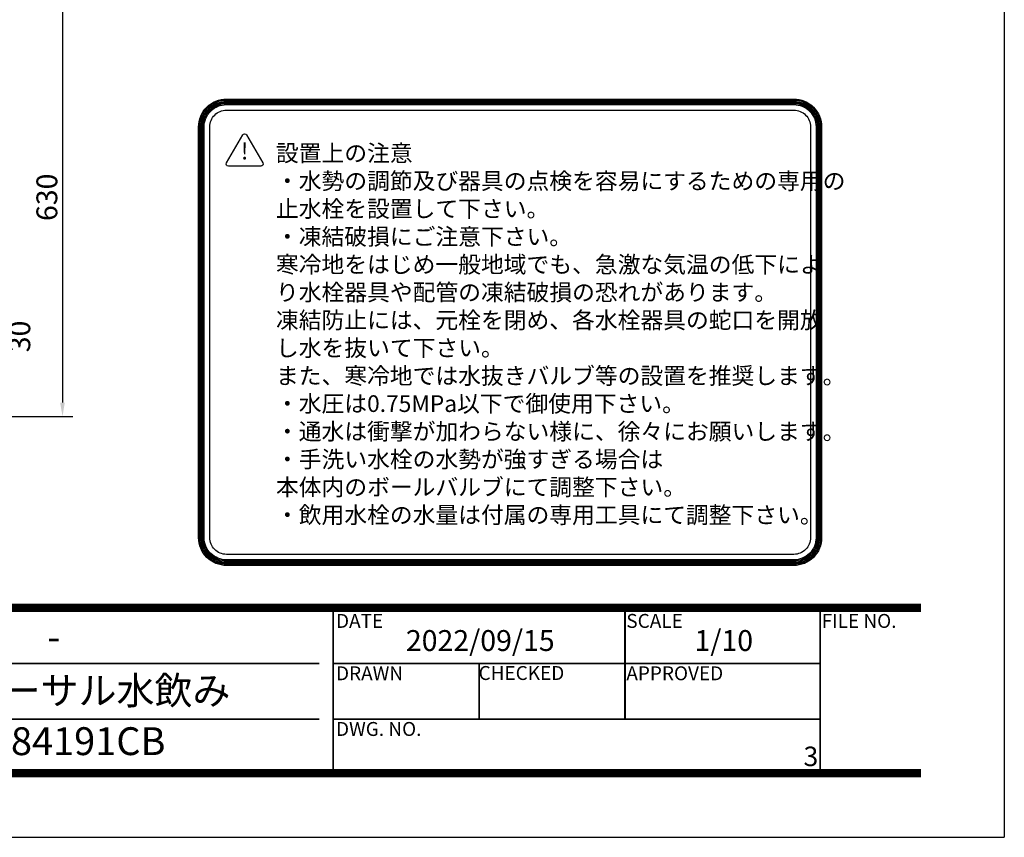
# Model space of a CAD drawing. Extents: x -4554 to -354, y -110 to 2860.
# Drawn here: x -1769 to -354, y -110 to 1065 of the extents above; entities that cross this region are included whole.
import ezdxf
from ezdxf.enums import TextEntityAlignment as Align

# ---------------------------------------------------------------- set-up
doc = ezdxf.new("R2010")
doc.units = 0
doc.header["$LTSCALE"] = 3
doc.layers.get('0').update_dxf_attribs({"linetype": 'CONTINUOUS'})
doc.layers.get('DEFPOINTS').update_dxf_attribs({"linetype": 'CONTINUOUS'})
for name, color, linetype in [('P_2DIM', 6, 'CONTINUOUS'), ('P_3TEXT', 60, 'CONTINUOUS'), ('P_5DRAWFRAME', 104, 'CONTINUOUS')]:
    doc.layers.add(name, color=color, linetype=linetype)
doc.styles.add('BIGFONT', font='simplex.shx', dxfattribs={"bigfont": 'bigfont.shx'})
doc.styles.get("Standard").update_dxf_attribs({"font": 'simplex.shx', "bigfont": 'bigfont.shx'})
doc.dimstyles.new('STANDARD$0', dxfattribs={"dimtxt": 3, "dimasz": 2, "dimexe": 1.5, "dimexo": 3, "dimgap": 0.75, "dimtad": 1, "dimdec": 1, "dimdsep": 46, "dimtxsty": 'STANDARD', "dimsah": 1, "dimcen": 0, "dimclrt": 230, "dimadec": 0, "dimazin": 0, "dimtfac": 0.6, "dimtdec": 1, "dimtofl": 0, "dimtmove": 2, "dimatfit": 3, "dimfxl": 1, "dimtolj": 1, "dimarcsym": 0})

# ---------------------------------------------------------------- blocks, each defined once
blk = doc.blocks.new('*D12')
at = {"layer": 'DEFPOINTS', "color": 0}
for p in [(-1978.1, 625.1), (-1978.1, 595.1), (-1800.8, 595.1)]:
    blk.add_point(p, dxfattribs=at)
at = {"layer": 'P_2DIM', "color": 0, "lineweight": -2}
for p, q in [((-1800.8, 645.1), (-1800.8, 665.1)), ((-1948.1, 625.1), (-1785.8, 625.1)), ((-1948.1, 595.1), (-1785.8, 595.1)), ((-1800.8, 575.1), (-1800.8, 555.1))]:
    blk.add_line(p, q, dxfattribs=at)
at = {"layer": 'P_2DIM', "color": 0}
for points in [[(-1804.1, 645.1), (-1797.5, 645.1), (-1800.8, 625.1)], [(-1804.1, 575.1), (-1797.5, 575.1), (-1800.8, 595.1)]]:
    blk.add_solid(points, dxfattribs=at)
at = {"layer": 'P_2DIM', "color": 230, "insert": (-1768.7, 610.1), "char_height": 30, "attachment_point": 5, "rotation": 90}
blk.add_mtext('\\A1;30', dxfattribs=at)
blk = doc.blocks.new('*D13')
at = {"layer": 'DEFPOINTS', "color": 0}
for p in [(-1986.7, 1125.1), (-1978.1, 495.1), (-1707.3, 495.1)]:
    blk.add_point(p, dxfattribs=at)
at = {"layer": 'P_2DIM', "color": 0, "lineweight": -2}
for p, q in [((-1956.7, 1125.1), (-1692.3, 1125.1)), ((-1707.3, 1105.1), (-1707.3, 515.1)), ((-1948.1, 495.1), (-1692.3, 495.1))]:
    blk.add_line(p, q, dxfattribs=at)
at = {"layer": 'P_2DIM', "color": 0}
for points in [[(-1710.7, 1105.1), (-1704, 1105.1), (-1707.3, 1125.1)], [(-1710.7, 515.1), (-1704, 515.1), (-1707.3, 495.1)]]:
    blk.add_solid(points, dxfattribs=at)
at = {"layer": 'P_2DIM', "color": 230, "insert": (-1729.8, 810.1), "char_height": 30, "attachment_point": 5, "rotation": 90}
blk.add_mtext('\\A1;630', dxfattribs=at)
blk = doc.blocks.new('DFP3')
at = {"color": 0}
for p, q in [((21.5, 33.5), (408, 33.5)), ((21.5, 33.45), (408, 33.45)), ((21.5, 33.4), (408, 33.4)), ((21.5, 33.35), (408, 33.35)), ((21.5, 33.3), (408, 33.3)), ((21.5, 33.25), (408, 33.25)), ((21.5, 33.2), (408, 33.2)), ((21.5, 33.15), (408, 33.15)), ((21.5, 33.1), (408, 33.1)), ((21.5, 33.05), (408, 33.05)), ((21.5, 33), (408, 33)), ((21.5, 32.95), (408, 32.95)), ((21.5, 32.9), (408, 32.9)), ((21.5, 32.85), (408, 32.85)), ((21.5, 32.8), (408, 32.8)), ((21.5, 32.75), (408, 32.75)), ((21.5, 32.7), (408, 32.7)), ((21.5, 32.65), (408, 32.65)), ((21.5, 32.6), (408, 32.6)), ((323.47, 33), (323.47, 9)), ((323.53, 33), (323.53, 9)), ((365.47, 17), (365.47, 33)), ((365.53, 17), (365.53, 33)), ((393.47, 33), (393.47, 9)), ((393.53, 33), (393.53, 9)), ((21.5, 32.55), (408, 32.55)), ((21.5, 32.5), (408, 32.5)), ((246.5, 25.03), (321.5, 25.03)), ((246.5, 24.97), (321.5, 24.97)), ((323.5, 25.03), (393.5, 25.03)), ((323.5, 24.97), (393.5, 24.97)), ((344.47, 25), (344.47, 17)), ((344.53, 25), (344.53, 17)), ((246.5, 17.03), (321.5, 17.03)), ((323.5, 17.03), (393.5, 17.03)), ((246.5, 16.97), (321.5, 16.97)), ((323.5, 16.97), (393.5, 16.97)), ((21.5, 9.75), (408, 9.75)), ((21.5, 9.7), (408, 9.7)), ((21.5, 9.65), (408, 9.65)), ((21.5, 9.6), (408, 9.6)), ((21.5, 9.55), (408, 9.55)), ((21.5, 9.5), (408, 9.5)), ((21.5, 9.45), (408, 9.45)), ((21.5, 9.4), (408, 9.4)), ((21.5, 9.35), (408, 9.35)), ((21.5, 9.3), (408, 9.3)), ((21.5, 9.25), (408, 9.25)), ((21.5, 9.2), (408, 9.2)), ((21.5, 9.15), (408, 9.15)), ((21.5, 9.1), (408, 9.1)), ((21.5, 9.05), (408, 9.05)), ((21.5, 9), (408, 9)), ((21.5, 8.95), (408, 8.95)), ((21.5, 8.9), (408, 8.9)), ((21.5, 8.85), (408, 8.85)), ((21.5, 8.8), (408, 8.8)), ((21.5, 8.75), (408, 8.75))]:
    blk.add_line(p, q, dxfattribs=at)
at = {"layer": 'DEFPOINTS', "color": 0}
for p in [(420, 297), (0, 0)]:
    blk.add_line(p, (420, 0), dxfattribs=at)
at = {"color": 0, "style": 'BIGFONT'}
for s, height, p in [('DATE', 2, (323.94, 30.1)), ('SCALE', 2, (365.67, 30.1)), ('FILE NO.', 2, (393.74, 30.1)), ('DRAWN', 2, (323.94, 22.57)), ('CHECKED', 2, (344.43, 22.61)), ('APPROVED', 2, (365.67, 22.57)), ('DWG. NO.', 2, (323.94, 14.57)), ('3', 2.8, (391.14, 10.23))]:
    blk.add_text(s, height=height, dxfattribs=at).set_placement(p)
at = {"color": 83, "ltscale": 0.5, "style": 'BIGFONT', "flags": 8}
for tag, p in [('REV04', (26.47, 27.61)), ('REV03', (26.47, 21.7)), ('REV02', (26.47, 15.58)), ('REV01', (26.47, 10.33))]:
    blk.add_attdef(tag, text='', height=2, dxfattribs=at).set_placement(p, align=Align.BOTTOM_LEFT)
for tag, p in [('REVD4', (80.98, 27.61)), ('R4D', (92.67, 27.61)), ('R4C', (101.8, 27.61)), ('R4A', (110.92, 27.61)), ('REVD3', (80.98, 21.7)), ('R3D', (92.67, 21.7)), ('R3C', (101.8, 21.7)), ('R3A', (110.92, 21.7)), ('REVD2', (80.98, 15.58)), ('R2D', (92.67, 15.58)), ('R2C', (101.8, 15.58)), ('R2A', (110.92, 15.58)), ('REVD1', (80.98, 10.33)), ('R1D', (92.67, 10.33)), ('R1C', (101.8, 10.33)), ('R1A', (110.92, 10.33))]:
    blk.add_attdef(tag, text='', height=2, dxfattribs=at).set_placement(p, align=Align.BOTTOM_CENTER)
at = {"color": 83, "style": 'BIGFONT'}
for tag, height, p in [('PROJECT1', 4, (283.38, 25.6)), ('DATE', 3, (344.68, 25.84)), ('SCALE', 3, (379.68, 25.84)), ('PROJECT2', 4, (284.2, 17.84)), ('PROJECT3', 4, (284.2, 10.57)), ('DWGNO', 3, (358.68, 10.57))]:
    blk.add_attdef(tag, text='', height=height, dxfattribs=at).set_placement(p, align=Align.BOTTOM_CENTER)

msp = doc.modelspace()

# ---------------------------------------------------------------- linework, layer by layer
at = {"layer": 'P_3TEXT'}
for points in [[(-616.15, 320.89, -0.4142136), (-656.15, 280.89), (-1471.61, 280.89, -0.4142136), (-1511.61, 320.89), (-1511.61, 911.36, -0.4142136), (-1471.61, 951.36), (-656.15, 951.36, -0.4142136), (-616.15, 911.36)], [(-617.75, 320.89, -0.4142136), (-656.15, 282.49), (-1471.61, 282.49, -0.4142136), (-1510.01, 320.89), (-1510.01, 911.36, -0.4142136), (-1471.61, 949.76), (-656.15, 949.76, -0.4142136), (-617.75, 911.36)], [(-619.35, 320.89, -0.4142136), (-656.15, 284.09), (-1471.61, 284.09, -0.4142136), (-1508.41, 320.89), (-1508.41, 911.36, -0.4142136), (-1471.61, 948.16), (-656.15, 948.16, -0.4142136), (-619.35, 911.36)], [(-620.95, 320.89, -0.4142136), (-656.15, 285.69), (-1471.61, 285.69, -0.4142136), (-1506.81, 320.89), (-1506.81, 911.36, -0.4142136), (-1471.61, 946.56), (-656.15, 946.56, -0.4142136), (-620.95, 911.36)], [(-622.55, 320.89, -0.4142136), (-656.15, 287.29), (-1471.61, 287.29, -0.4142136), (-1505.21, 320.89), (-1505.21, 911.36, -0.4142136), (-1471.61, 944.96), (-656.15, 944.96, -0.4142136), (-622.55, 911.36)], [(-624.15, 320.89, -0.4142136), (-656.15, 288.89), (-1471.61, 288.89, -0.4142136), (-1503.61, 320.89), (-1503.61, 911.36, -0.4142136), (-1471.61, 943.36), (-656.15, 943.36, -0.4142136), (-624.15, 911.36)], [(-632.15, 320.89, -0.4142136), (-656.15, 296.89), (-1471.61, 296.89, -0.4142136), (-1495.61, 320.89), (-1495.61, 911.36, -0.4142136), (-1471.61, 935.36), (-656.15, 935.36, -0.4142136), (-632.15, 911.36)], [(-1471.6, 859.52), (-1448.34, 899.8, -0.5773503), (-1442.8, 899.8), (-1419.54, 859.52, -0.5773503), (-1422.31, 854.72), (-1468.83, 854.72, -0.5773503)]]:
    msp.add_lwpolyline(points, format="xyb", close=True, dxfattribs=at)

# ---------------------------------------------------------------- block references
at = {"layer": 'P_5DRAWFRAME'}
ref = msp.add_blockref('DFP3', (-4553.57, -109.73), dxfattribs=dict(at, xscale=10, yscale=10, zscale=10))
ref.add_attrib('PROJECT1', '-', dxfattribs={"layer": '0', "color": 83, "height": 40, "style": 'BIGFONT'}).set_placement((-1719.8, 146.22), align=Align.BOTTOM_CENTER)
ref.add_attrib('PROJECT2', 'ユニバーサル水飲み', dxfattribs={"layer": '0', "color": 83, "height": 40, "style": 'BIGFONT'}).set_placement((-1711.55, 68.68), align=Align.BOTTOM_CENTER)
ref.add_attrib('PROJECT3', 'EX-84191CB', dxfattribs={"layer": '0', "color": 83, "height": 40, "style": 'BIGFONT'}).set_placement((-1711.55, -4.07), align=Align.BOTTOM_CENTER)
ref.add_attrib('DATE', '2022/09/15', dxfattribs={"layer": '0', "color": 83, "height": 30, "style": 'BIGFONT'}).set_placement((-1106.8, 148.68), align=Align.BOTTOM_CENTER)
ref.add_attrib('SCALE', '1/10', dxfattribs={"layer": '0', "color": 83, "height": 30, "style": 'BIGFONT'}).set_placement((-756.8, 148.68), align=Align.BOTTOM_CENTER)

# ---------------------------------------------------------------- texts
at = {"layer": 'P_3TEXT', "char_height": 24, "style": 'BIGFONT'}
for s, insert, attachment_point in [('!', (-1445.57, 873.38), 5), ('設置上の注意\\P・水勢の調節及び器具の点検を容易にするための専用の\\P  止水栓を設置して下さい。\\P・凍結破損にご注意下さい。\\P\u3000寒冷地をはじめ一般地域でも、急激な気温の低下によ\\P\u3000り水栓器具や配管の凍結破損の恐れがあります。\\P\u3000凍結防止には、元栓を閉め、各水栓器具の蛇口を開放\\P\u3000し水を抜いて下さい。\\P\u3000また、寒冷地では水抜きバルブ等の設置を推奨します。\\P・水圧は0.75MPa以下で御使用下さい。\\P・通水は衝撃が加わらない様に、徐々にお願いします。\\P・手洗い水栓の水勢が強すぎる場合は\\P\u3000本体内のボールバルブにて調整下さい。\\P・飲用水栓の水量は付属の専用工具にて調整下さい。', (-1400.49, 885.56), 1)]:
    msp.add_mtext(s, dxfattribs=dict(at, insert=insert, attachment_point=attachment_point))

# ---------------------------------------------------------------- dimensions: what is measured, and where the dimension line sits
at = {"layer": 'P_2DIM'}
dim = msp.add_linear_dim(base=(-1707.33, 495.05), p1=(-1986.67, 1125.05), p2=(-1978.13, 495.05), angle=90, dimstyle='STANDARD$0', override={"dimscale": 10, "dimtvp": 1}, dxfattribs=at)
dim.commit()
dim.dimension.update_dxf_attribs({"geometry": '*D13', "text_midpoint": (-1729.83, 810.05)})
dim = msp.add_linear_dim(base=(-1800.8, 595.05), p1=(-1978.13, 625.05), p2=(-1978.13, 595.05), angle=90, dimstyle='STANDARD$0', override={"dimscale": 10, "dimtvp": 1}, dxfattribs=at)
dim.commit()
dim.dimension.update_dxf_attribs({"geometry": '*D12', "text_midpoint": (-1768.66, 610.05), "dimtype": 160})

doc.saveas('drawing.dxf')
